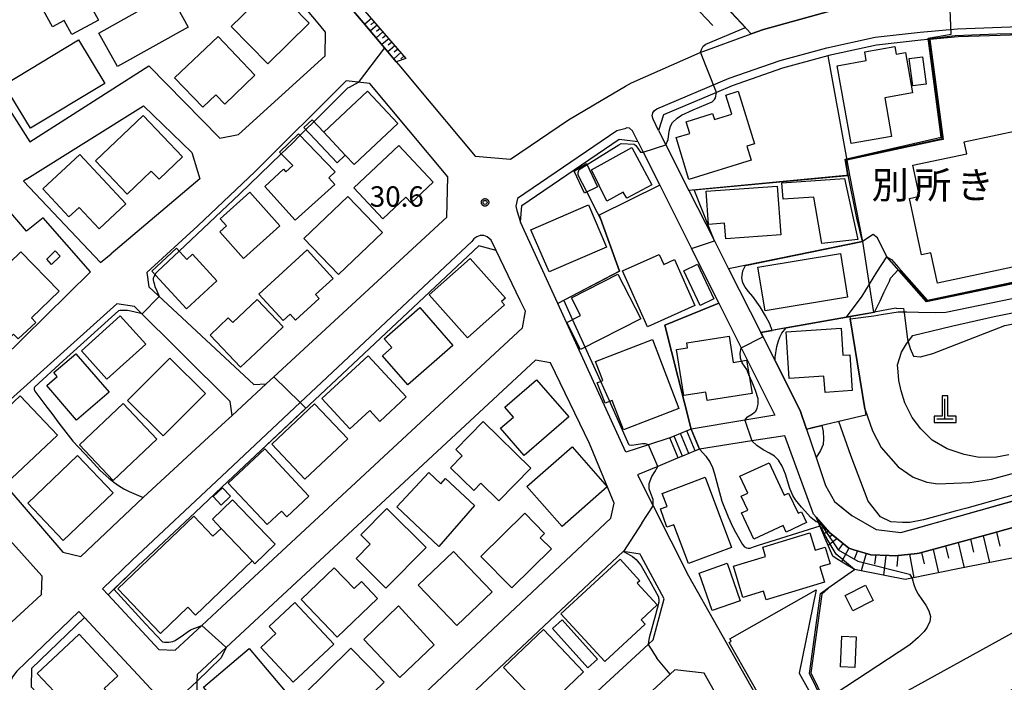
# Model space of a CAD drawing. Extents: x -24000 to -22000, y 93000 to 94500.
# Drawn here: x -22758 to -22577, y 94084 to 94205 of the extents above; entities that cross this region are included whole.
import ezdxf
from ezdxf.enums import TextEntityAlignment as Align

# ---------------------------------------------------------------- set-up
doc = ezdxf.new("R2010")
doc.units = 0
for name, color, linetype in [('2101000', 7, 'Continuous'), ('2101001', 7, 'Continuous'), ('2213000', 7, 'Continuous'), ('2214000', 7, 'Continuous'), ('2214111', 7, 'Continuous'), ('2214121', 7, 'Continuous'), ('2214990', 7, 'Continuous'), ('3001000', 7, 'Continuous'), ('3002000', 7, 'Continuous'), ('3003000', 7, 'Continuous'), ('4201000', 7, 'Continuous'), ('6101110', 7, 'Continuous'), ('6101120', 7, 'Continuous'), ('6101990', 7, 'Continuous'), ('6110000', 7, 'Continuous'), ('6130000', 7, 'Continuous'), ('6301000', 7, 'Continuous'), ('7101000', 7, 'Continuous'), ('7101001', 7, 'Continuous'), ('7102000', 7, 'Continuous'), ('7102001', 7, 'Continuous'), ('7312000', 7, 'Continuous'), ('8131000', 7, 'Continuous'), ('CLIP_BOX', 7, 'Continuous')]:
    doc.layers.add(name, color=color, linetype=linetype)
doc.styles.add('PlotAnnotation', font='txt')
doc.styles.add('ROMANS', font='romans')

# ---------------------------------------------------------------- blocks, each defined once
blk = doc.blocks.new('420100')
at = {"layer": '4201000'}
for points in [[(0, 0), (0, 1.5)], [(0.6, 0), (-0.6, 0)]]:
    blk.add_lwpolyline(points, dxfattribs=at)
at = {"layer": 'CLIP_BOX'}
blk.add_lwpolyline([(-0.784, -0.224), (0.823, -0.227), (0.823, 0.233), (0.219, 0.233), (0.219, 1.731), (-0.218, 1.731), (-0.218, 0.233), (-0.785, 0.233)], close=True, dxfattribs=at)
blk = doc.blocks.new('731200')
at = {"layer": '7312000'}
blk.add_circle((0, 0), 0.15, dxfattribs=at)
at = {"layer": 'CLIP_BOX'}
blk.add_lwpolyline([(-0.209, -0.178), (-0.219, -0.166), (-0.237, -0.14), (-0.251, -0.113), (-0.258, -0.094), (-0.265, -0.075), (-0.269, -0.057), (-0.273, -0.031), (-0.275, -0.008), (-0.274, 0.024), (-0.27, 0.054), (-0.266, 0.071), (-0.261, 0.088), (-0.255, 0.104), (-0.246, 0.124), (-0.239, 0.136), (-0.228, 0.154), (-0.219, 0.166), (-0.202, 0.187), (-0.189, 0.199), (-0.169, 0.217), (-0.151, 0.23), (-0.135, 0.239), (-0.113, 0.251), (-0.101, 0.256), (-0.082, 0.262), (-0.056, 0.269), (-0.04, 0.272), (-0.016, 0.275), (0.004, 0.275), (0.022, 0.274), (0.042, 0.272), (0.065, 0.267), (0.079, 0.264), (0.108, 0.253), (0.121, 0.247), (0.143, 0.235), (0.16, 0.224), (0.18, 0.208), (0.194, 0.194), (0.206, 0.182), (0.222, 0.162), (0.233, 0.146), (0.249, 0.116), (0.257, 0.097), (0.264, 0.075), (0.269, 0.057), (0.273, 0.032), (0.275, 0.014), (0.275, -0.008), (0.274, -0.023), (0.271, -0.048), (0.267, -0.067), (0.261, -0.088), (0.249, -0.117), (0.23, -0.151), (0.219, -0.166), (0.204, -0.184), (0.189, -0.199), (0.172, -0.215), (0.154, -0.228), (0.136, -0.239), (0.124, -0.246), (0.107, -0.253), (0.09, -0.26), (0.071, -0.266), (0.044, -0.271), (0.028, -0.274), (0.009, -0.275), (-0.009, -0.275), (-0.024, -0.274), (-0.041, -0.272), (-0.063, -0.268), (-0.086, -0.261), (-0.101, -0.256), (-0.115, -0.25), (-0.133, -0.241), (-0.148, -0.231), (-0.17, -0.216), (-0.182, -0.206), (-0.197, -0.192)], close=True, dxfattribs=at)

msp = doc.modelspace()

# ---------------------------------------------------------------- linework, layer by layer
at = {"layer": '2101000', "flags": 128}
for points in [[(-22623.34, 94202.84), (-22621.11, 94203.65), (-22607.38, 94207.47), (-22597.81, 94209.27), (-22596.89, 94212.45), (-22602.27, 94218.39), (-22625.12, 94243.64), (-22627.86, 94246.67), (-22639.6, 94259.64), (-22657.85, 94279.81), (-22661.69, 94284.05)], [(-22719.2, 94234.26), (-22719.18, 94234.24), (-22715.67, 94230.05), (-22712.17, 94225.87), (-22708.64, 94221.66), (-22705.16, 94217.5), (-22701.66, 94213.32), (-22698.15, 94209.14), (-22694.65, 94204.96), (-22690.76, 94200.31), (-22688.59, 94197.73), (-22687.77, 94196.75), (-22685.06, 94193.51)], [(-22701.62, 94203.17), (-22702.64, 94204.43), (-22720.63, 94225.95), (-22725.34, 94231.59), (-22729.75, 94232.06)], [(-22770.84, 94206.36), (-22755.96, 94183.02)], [(-22734.07, 94196.97), (-22721.04, 94183.66), (-22717.61, 94184.38), (-22701.63, 94198.81), (-22701.62, 94203.17)], [(-22575.7, 94202.63), (-22585.31, 94202.28), (-22590.52, 94201.84), (-22590.9, 94201.81), (-22592.16, 94201.7), (-22600.3, 94200.79), (-22609.06, 94198.85), (-22609.27, 94198.8), (-22617.57, 94196.53), (-22626.85, 94193.28), (-22629.73, 94192.06), (-22639.49, 94187.94), (-22640.37, 94185.11), (-22639.02, 94182.44), (-22634.79, 94174.08), (-22630.12, 94164.83), (-22627.51, 94159.67), (-22621.58, 94147.95), (-22618.95, 94142.76), (-22614.32, 94133.6), (-22613.16, 94130.17), (-22611.39, 94124.95)], [(-22755.96, 94183.02), (-22734.07, 94196.97)], [(-22693.42, 94193.7), (-22697.79, 94194.19), (-22714.54, 94177.57), (-22725.08, 94167.58), (-22734.42, 94158.99), (-22734.06, 94156.37), (-22714.74, 94138.37), (-22712.5, 94138.49), (-22711.11, 94139.78), (-22679.32, 94169.17)], [(-22679.32, 94169.17), (-22679.12, 94176.59), (-22693.42, 94193.7)], [(-22650.92, 94190.6), (-22646.42, 94193.22)], [(-22756.46, 94176.23), (-22735.03, 94189.61)], [(-22735.03, 94189.61), (-22726.18, 94181.03)], [(-22638.3, 94128.58), (-22642.23, 94127.31), (-22646.39, 94125.95), (-22658.9, 94153.31), (-22665.72, 94168.22), (-22665.5, 94171.33), (-22647.64, 94183.47), (-22644.17, 94183.06), (-22643.19, 94181.1), (-22640.15, 94175.01), (-22629.32, 94153.35), (-22625.21, 94145.13), (-22619.01, 94132.73), (-22624.52, 94131.82), (-22634.41, 94130.2), (-22635.2, 94129.87), (-22636.36, 94129.39), (-22637.51, 94128.91), (-22638.3, 94128.58)], [(-22726.18, 94181.03), (-22724.66, 94176.18), (-22741.01, 94162.42)], [(-22756.46, 94176.23), (-22757.08, 94175.78), (-22742.92, 94160.82), (-22741.01, 94162.42)], [(-22816.02, 94176.08), (-22811.64, 94169.37), (-22806.84, 94162.57), (-22801.44, 94154.92), (-22796.27, 94148.72), (-22790.4, 94142.99), (-22778.63, 94130.34), (-22772.98, 94124.63), (-22753.75, 94103.24), (-22753.87, 94099.73), (-22761.63, 94092.59), (-22764.99, 94092.7), (-22800.14, 94130.09), (-22811.86, 94143.76), (-22821.89, 94157.33), (-22830.12, 94169.16)], [(-22744.76, 94159.09), (-22753.46, 94169.02), (-22756.52, 94166.61), (-22761.97, 94172.81)], [(-22670.25, 94163.04), (-22673.42, 94163.86), (-22720.63, 94119.51), (-22725.57, 94114.87), (-22736.08, 94105), (-22740.47, 94100.78), (-22741.55, 94099.74), (-22732.2, 94089.65), (-22729.2, 94089.54), (-22724.32, 94094.08), (-22720.63, 94097.51), (-22665.4, 94148.82), (-22664.83, 94151.86), (-22665.8, 94153.86)], [(-22744.76, 94159.09), (-22769.46, 94134.85), (-22773.99, 94134.9)], [(-22718.76, 94132.71), (-22719.1, 94135.24), (-22736.68, 94152.76), (-22739.93, 94153.21), (-22766.22, 94129.61), (-22766.4, 94126.72), (-22749.89, 94107.57), (-22746.56, 94106.77), (-22735.09, 94117.61), (-22720.63, 94130.98), (-22718.76, 94132.71)], [(-22649.13, 94113.79), (-22648.52, 94116.57), (-22653.04, 94127.53), (-22660.22, 94142.35), (-22663.01, 94142.86), (-22719.84, 94090.05), (-22720.63, 94089.32), (-22725.17, 94085.1), (-22725.22, 94083.79), (-22725.27, 94082.21), (-22720.63, 94077.21), (-22706.84, 94062.39), (-22703.9, 94062.29), (-22649.13, 94113.79)], [(-22571.71, 94113.07), (-22579.19, 94111.02), (-22581.88, 94110.28), (-22592.5, 94107.37), (-22592.86, 94107.33), (-22596.89, 94106.91), (-22598.01, 94106.95), (-22601.36, 94107.09), (-22604.5, 94108.02), (-22605.4, 94108.29), (-22608.93, 94111.2), (-22611.39, 94114.02), (-22611.87, 94114.58), (-22617.16, 94128.97), (-22623.26, 94128.01), (-22632.87, 94126.51), (-22633.67, 94126.18), (-22634.82, 94125.7), (-22635.98, 94125.22), (-22636.77, 94124.89), (-22640.53, 94123.33), (-22644.22, 94121.8), (-22641.36, 94116.11), (-22634.87, 94103.21), (-22618.91, 94074.91)], [(-22611.39, 94124.95), (-22609.66, 94119.85), (-22608.03, 94116.89), (-22606, 94115.24), (-22604.85, 94114.31), (-22600.38, 94111.73), (-22595.85, 94111.19), (-22592.98, 94112), (-22565.93, 94119.61), (-22564.43, 94120.03)], [(-22692.59, 94047.07), (-22689.64, 94046.95), (-22642.28, 94090.58), (-22641.38, 94091.42), (-22639.32, 94098.99), (-22643.57, 94106.81), (-22643.77, 94107.18), (-22646.87, 94107.68), (-22699.83, 94057.88), (-22699.93, 94054.95), (-22692.59, 94047.07)], [(-22697.05, 94043.05), (-22720.63, 94068.4), (-22730.42, 94078.93), (-22745.89, 94095.57), (-22755.66, 94086.18), (-22755.67, 94082.82), (-22749.2, 94075.9), (-22720.63, 94045.34), (-22711.69, 94035.78), (-22706.71, 94030.45), (-22702.18, 94035.28)], [(-22620.73, 94065.27), (-22632, 94085.35), (-22637.38, 94085.96), (-22676.49, 94049.71)]]:
    msp.add_lwpolyline(points, dxfattribs=at)
at = {"layer": '2101001', "flags": 128}
for points in [[(-22646.42, 94193.22), (-22645.35, 94193.85), (-22632.72, 94199.44), (-22623.34, 94202.84)], [(-22685.06, 94193.51), (-22674.06, 94180.38), (-22667.58, 94179.79), (-22656.95, 94187.08), (-22650.92, 94190.6)], [(-22665.8, 94153.86), (-22670.25, 94163.04)]]:
    msp.add_lwpolyline(points, dxfattribs=at)
at = {"layer": '2213000', "flags": 128}
for points in [[(-22640.37, 94185.11), (-22641.37, 94187.19), (-22641.52, 94187.81), (-22641.42, 94188.32), (-22641.14, 94188.75), (-22640.71, 94189.05), (-22627.39, 94194.68), (-22618.02, 94197.96), (-22609.42, 94200.31), (-22600.54, 94202.27), (-22592.3, 94203.19), (-22585.4, 94203.78), (-22575.73, 94204.13), (-22561.27, 94204.21), (-22525.44, 94204.04), (-22524.56, 94204.11), (-22524.01, 94203.9), (-22523.56, 94203.53), (-22523.26, 94203.03), (-22523.15, 94202.45), (-22523.09, 94200.35)], [(-22644.17, 94183.06), (-22645.17, 94185.04), (-22645.74, 94185.52), (-22646.18, 94185.56), (-22646.59, 94185.4), (-22648.02, 94185.02), (-22666.3, 94172.6), (-22666.58, 94171.15), (-22666.43, 94170.4), (-22665.72, 94168.22)], [(-22670.25, 94163.04), (-22671.15, 94164.92), (-22671.9, 94165.56), (-22672.51, 94165.76), (-22673.16, 94165.76), (-22673.78, 94165.57), (-22674.31, 94165.19), (-22674.7, 94164.68), (-22706.24, 94135.06), (-22720.63, 94121.55), (-22737.12, 94106.09), (-22742.59, 94100.82), (-22741.55, 94099.74)], [(-22745.89, 94095.57), (-22746.91, 94096.66), (-22756.7, 94087.26), (-22758.3, 94085.71), (-22759.11, 94084.63), (-22759.48, 94083.74), (-22759.67, 94082.79), (-22759.65, 94081.82), (-22759.44, 94080.88), (-22759.03, 94080), (-22758.46, 94079.22), (-22720.63, 94038.75), (-22714.89, 94032.61), (-22711.89, 94029.4), (-22710.36, 94029.09), (-22709.36, 94029.15), (-22708.4, 94029.4), (-22707.5, 94029.84), (-22706.71, 94030.45)]]:
    msp.add_lwpolyline(points, dxfattribs=at)
at = {"layer": '2214000', "flags": 128}
for points in [[(-22634.41, 94130.2), (-22635.2, 94129.87), (-22636.36, 94129.39), (-22637.51, 94128.91), (-22638.3, 94128.58)], [(-22632.87, 94126.51), (-22633.67, 94126.18), (-22634.82, 94125.7), (-22635.98, 94125.22), (-22636.77, 94124.89)]]:
    msp.add_lwpolyline(points, dxfattribs=at)
at = {"layer": '2214111', "flags": 128}
msp.add_lwpolyline([(-22634.41, 94130.2), (-22632.87, 94126.51)], dxfattribs=at)
at = {"layer": '2214121', "flags": 128}
msp.add_lwpolyline([(-22636.77, 94124.89), (-22638.3, 94128.58)], dxfattribs=at)
at = {"layer": '2214990', "flags": 128}
for points in [[(-22634.82, 94125.7), (-22636.36, 94129.39)], [(-22633.67, 94126.18), (-22635.2, 94129.87)], [(-22635.98, 94125.22), (-22637.51, 94128.91)]]:
    msp.add_lwpolyline(points, dxfattribs=at)
at = {"layer": '3001000', "flags": 128}
for points in [[(-22751.66, 94214.6), (-22750.28, 94212.07), (-22747.72, 94213.46), (-22743.32, 94205.4), (-22748.2, 94202.74), (-22749.62, 94205.33), (-22751.79, 94204.15), (-22756.15, 94212.14), (-22751.66, 94214.6)], [(-22726.81, 94204.09), (-22739.84, 94196.86), (-22743.26, 94203.01), (-22734.64, 94207.8), (-22735.5, 94209.35), (-22731.09, 94211.8), (-22726.81, 94204.09)], [(-22704.59, 94204.8), (-22712.2, 94197.34), (-22718.92, 94204.2), (-22711.3, 94211.66), (-22704.59, 94204.8)], [(-22742.17, 94193.75), (-22755.82, 94185.53), (-22760.63, 94193.5), (-22746.97, 94201.73), (-22742.17, 94193.75)], [(-22714.55, 94195.27), (-22720.12, 94189.92), (-22721.77, 94191.64), (-22724.16, 94189.36), (-22729.32, 94194.75), (-22721.35, 94202.38), (-22714.55, 94195.27)], [(-22596.96, 94200.52), (-22596.71, 94199.12), (-22594.99, 94199.42), (-22593.67, 94191.99), (-22598.79, 94191.08), (-22597.53, 94184), (-22604.99, 94182.68), (-22607.54, 94196.99), (-22602.2, 94197.93), (-22602.49, 94199.54), (-22596.96, 94200.52)], [(-22591.2, 94193.63), (-22593.66, 94193.3), (-22594.33, 94198.3), (-22591.87, 94198.63), (-22591.2, 94193.63)], [(-22701.92, 94184.79), (-22693.88, 94192.34), (-22688.27, 94186.38), (-22696.31, 94178.83), (-22697.95, 94180.58), (-22701.92, 94184.79)], [(-22625.72, 94192.3), (-22622.75, 94182.65), (-22624.15, 94182.21), (-22623.35, 94179.62), (-22634.78, 94176.1), (-22637.15, 94183.78), (-22634.62, 94184.56), (-22635.27, 94186.7), (-22630.44, 94188.19), (-22630.1, 94187.1), (-22626.91, 94188.08), (-22627.99, 94191.6), (-22625.72, 94192.3)], [(-22727.85, 94180.23), (-22732.17, 94176.12), (-22733.61, 94177.62), (-22738.06, 94173.39), (-22743.88, 94179.5), (-22735.11, 94187.85), (-22727.85, 94180.23)], [(-22699.84, 94177.5), (-22700.99, 94176.39), (-22699.88, 94175.15), (-22707.14, 94168.59), (-22712.76, 94174.82), (-22709.29, 94177.95), (-22708.88, 94177.5), (-22707.61, 94178.64), (-22710.03, 94181.13), (-22706.58, 94184.47), (-22699.84, 94177.5)], [(-22681.8, 94175.59), (-22685.85, 94171.79), (-22686.84, 94172.84), (-22691.07, 94168.87), (-22696.4, 94174.56), (-22688.12, 94182.33), (-22681.8, 94175.59)], [(-22641.6, 94175.12), (-22646.21, 94172.62), (-22646.85, 94173.78), (-22649.91, 94172.12), (-22652.73, 94177.85), (-22645.3, 94181.94), (-22641.6, 94175.12)], [(-22738.3, 94171.62), (-22743.22, 94167.03), (-22746.88, 94170.96), (-22748.76, 94169.21), (-22753.55, 94174.35), (-22746.75, 94180.7), (-22738.3, 94171.62)], [(-22653.6, 94179.02), (-22651.59, 94174.73), (-22653.99, 94173.59), (-22655.86, 94177.6), (-22653.6, 94179.02)], [(-22606.18, 94176.28), (-22603.73, 94165.05), (-22610.37, 94164.33), (-22611.84, 94172.83), (-22617.47, 94172.46), (-22617.69, 94175.44), (-22606.18, 94176.28)], [(-22618.6, 94174.88), (-22617.93, 94165.91), (-22628.03, 94165.16), (-22628.24, 94168.03), (-22631.17, 94167.81), (-22631.63, 94173.92), (-22618.6, 94174.88)], [(-22709.97, 94167.59), (-22716.65, 94161.57), (-22721.04, 94166.45), (-22719.78, 94167.58), (-22720.94, 94168.87), (-22715.52, 94173.76), (-22709.97, 94167.59)], [(-22691.14, 94166.34), (-22699.23, 94158.6), (-22705.57, 94165.22), (-22697.48, 94172.97), (-22691.14, 94166.34)], [(-22649.92, 94163.67), (-22660.49, 94159.08), (-22663.85, 94166.81), (-22653.28, 94171.41), (-22649.92, 94163.67)], [(-22754.86, 94149.82), (-22758.05, 94146.76), (-22758.91, 94147.65), (-22761.19, 94145.44), (-22768.12, 94152.64), (-22757.56, 94162.81), (-22750.55, 94155.53), (-22755.65, 94150.63), (-22754.86, 94149.82)], [(-22751.25, 94162.95), (-22750.34, 94162.01), (-22751.93, 94160.47), (-22752.84, 94161.41), (-22751.25, 94162.95)], [(-22728.95, 94163.44), (-22727.07, 94161.4), (-22726.06, 94162.33), (-22721.56, 94157.44), (-22727.12, 94152.31), (-22733.5, 94159.24), (-22728.95, 94163.44)], [(-22702.75, 94154.2), (-22707.09, 94150.23), (-22708.1, 94151.33), (-22709.4, 94150.15), (-22713.86, 94155.02), (-22704.97, 94163.15), (-22700.17, 94157.9), (-22703.42, 94154.93), (-22702.75, 94154.2)], [(-22640.25, 94162.31), (-22639.43, 94160.47), (-22637.47, 94161.35), (-22633.69, 94152.93), (-22642.39, 94149.02), (-22647, 94159.28), (-22640.25, 94162.31)], [(-22605.64, 94154.43), (-22620.8, 94151.93), (-22622.12, 94159.95), (-22606.96, 94162.45), (-22605.64, 94154.43)], [(-22668.7, 94153.01), (-22675.48, 94146.96), (-22682.52, 94154.85), (-22675.01, 94161.56), (-22668.51, 94154.28), (-22669.25, 94153.63), (-22668.7, 94153.01)], [(-22630.23, 94154.12), (-22632.75, 94152.94), (-22635.74, 94159.31), (-22633.23, 94160.5), (-22630.23, 94154.12)], [(-22643.66, 94150.47), (-22654.7, 94144.84), (-22657.23, 94149.79), (-22654.7, 94151.08), (-22656.36, 94154.35), (-22647.85, 94158.69), (-22643.66, 94150.47)], [(-22714.15, 94154.02), (-22709.38, 94148.99), (-22710.66, 94147.77), (-22714.48, 94144.15), (-22717.21, 94141.56), (-22722.82, 94147.47), (-22719.46, 94150.66), (-22718.62, 94149.78), (-22714.15, 94154.02)], [(-22734.64, 94145.81), (-22741.78, 94139.39), (-22746.47, 94144.61), (-22739.33, 94151.03), (-22734.64, 94145.81)], [(-22678.16, 94145.59), (-22686.44, 94138.33), (-22691.11, 94143.65), (-22689.37, 94145.18), (-22690.78, 94146.78), (-22684.23, 94152.52), (-22678.16, 94145.59)], [(-22627.41, 94147.28), (-22626.64, 94142.46), (-22624.22, 94142.84), (-22623.19, 94136.74), (-22631.43, 94135.45), (-22631.67, 94137), (-22635.72, 94136.36), (-22637.06, 94144.85), (-22635.06, 94145.16), (-22635.2, 94146.05), (-22627.41, 94147.28)], [(-22606.83, 94148.74), (-22606.51, 94143.78), (-22605.23, 94143.87), (-22604.8, 94137.27), (-22609.78, 94136.95), (-22609.98, 94139.9), (-22616.35, 94139.49), (-22616.91, 94148.09), (-22606.83, 94148.74)], [(-22641.5, 94146.64), (-22636.62, 94134), (-22646.84, 94130.05), (-22648.92, 94135.43), (-22650.21, 94134.93), (-22651.66, 94138.7), (-22650.59, 94139.12), (-22651.94, 94142.6), (-22641.5, 94146.64)], [(-22741.38, 94136.97), (-22747.34, 94131.82), (-22752.84, 94138.2), (-22750.92, 94139.86), (-22751.53, 94140.57), (-22747.5, 94144.06), (-22741.38, 94136.97)], [(-22686.75, 94136.11), (-22691.61, 94131.62), (-22693.47, 94133.63), (-22697.11, 94130.26), (-22702.24, 94135.8), (-22693.75, 94143.67), (-22686.75, 94136.11)], [(-22723.67, 94136.73), (-22731.4, 94128.93), (-22737.96, 94135.43), (-22730.23, 94143.23), (-22723.67, 94136.73)], [(-22656.88, 94132.46), (-22665.07, 94125.35), (-22669.4, 94130.34), (-22667.03, 94132.39), (-22668.62, 94134.22), (-22662.8, 94139.28), (-22656.88, 94132.46)], [(-22750.87, 94129.05), (-22759.29, 94121.1), (-22764.7, 94126.84), (-22762.13, 94129.26), (-22763.58, 94130.79), (-22757.73, 94136.31), (-22750.87, 94129.05)], [(-22732.61, 94128.33), (-22740.64, 94120.76), (-22746.82, 94127.31), (-22738.79, 94134.88), (-22732.61, 94128.33)], [(-22697.5, 94128.42), (-22705.37, 94120.98), (-22711.46, 94127.42), (-22703.59, 94134.86), (-22697.5, 94128.42)], [(-22663.84, 94123), (-22669.72, 94117.01), (-22673.03, 94120.26), (-22674.34, 94118.92), (-22678.6, 94123.09), (-22676.45, 94125.28), (-22677.66, 94126.46), (-22672.62, 94131.61), (-22663.84, 94123)], [(-22704.63, 94117.89), (-22708.72, 94114.06), (-22709.7, 94115.1), (-22712.33, 94112.64), (-22719.48, 94120.26), (-22712.75, 94126.56), (-22704.63, 94117.89)], [(-22649.79, 94119.59), (-22658.1, 94112.27), (-22664.59, 94119.63), (-22656.27, 94126.95), (-22649.79, 94119.59)], [(-22740.63, 94118.48), (-22749.8, 94109.74), (-22756.31, 94116.58), (-22747.15, 94125.31), (-22740.63, 94118.48)], [(-22620.06, 94124.02), (-22617.26, 94118.02), (-22616.46, 94118.39), (-22614.74, 94114.71), (-22614.11, 94115), (-22613.17, 94113), (-22616.91, 94111.26), (-22617.48, 94112.49), (-22622.86, 94109.97), (-22625.1, 94114.77), (-22623.99, 94115.29), (-22625.19, 94117.85), (-22623.97, 94118.42), (-22625.42, 94121.52), (-22620.06, 94124.02)], [(-22682.6, 94122.2), (-22680.42, 94120.15), (-22679.51, 94121.12), (-22674.18, 94116.12), (-22680.76, 94108.63), (-22688.51, 94115.9), (-22682.6, 94122.2)], [(-22631.78, 94121.33), (-22626.97, 94108.42), (-22634.89, 94105.46), (-22637.55, 94112.58), (-22638.87, 94112.14), (-22640.02, 94115.55), (-22638.81, 94115.96), (-22639.71, 94118.37), (-22631.78, 94121.33)], [(-22720.54, 94119.42), (-22719.05, 94117.85), (-22720.78, 94116.23), (-22722.26, 94117.8), (-22720.54, 94119.42)], [(-22683.08, 94108.44), (-22690.5, 94100.97), (-22695.98, 94106.42), (-22693.37, 94109.04), (-22695.1, 94110.75), (-22690.29, 94115.6), (-22683.08, 94108.44)], [(-22660.08, 94108.16), (-22667.33, 94101), (-22673.03, 94106.78), (-22664.98, 94114.72), (-22661.32, 94111.02), (-22662.12, 94110.23), (-22660.08, 94108.16)], [(-22725.81, 94114.16), (-22722.3, 94110.49), (-22720.78, 94111.94), (-22715.06, 94105.97), (-22725.48, 94095.99), (-22726.87, 94097.45), (-22731.89, 94092.64), (-22739.74, 94100.84), (-22725.81, 94114.16)], [(-22612.54, 94111.11), (-22611.59, 94107.93), (-22609.78, 94108.47), (-22608.86, 94105.42), (-22610.74, 94104.85), (-22609.9, 94102.04), (-22620.59, 94098.83), (-22621.06, 94100.39), (-22624.87, 94099.24), (-22626.6, 94104.98), (-22620.7, 94106.76), (-22621.22, 94108.5), (-22612.54, 94111.11)], [(-22670.98, 94100.29), (-22677.46, 94094.1), (-22684.54, 94101.51), (-22678.06, 94107.7), (-22670.98, 94100.29)], [(-22642.83, 94094.32), (-22650.26, 94087.47), (-22658.34, 94096.24), (-22647.45, 94106.28), (-22643.79, 94102.3), (-22644.28, 94101.85), (-22640.63, 94097.89), (-22643.6, 94095.15), (-22642.83, 94094.32)], [(-22700, 94104.71), (-22696.33, 94100.88), (-22695, 94102.15), (-22692.01, 94099.02), (-22699.43, 94091.92), (-22706.08, 94098.89), (-22700, 94104.71)], [(-22627.78, 94105.53), (-22625.37, 94098.64), (-22630.53, 94096.83), (-22632.94, 94103.72), (-22627.78, 94105.53)], [(-22627.41, 94090.98), (-22627.03, 94091.19), (-22627.29, 94091.64), (-22611.41, 94100.62), (-22614.53, 94085.3), (-22611.89, 94080.63), (-22619.21, 94076.49), (-22627.41, 94090.98)], [(-22600.92, 94098.7), (-22604.66, 94096.8), (-22606.1, 94099.63), (-22602.36, 94101.53), (-22600.92, 94098.7)], [(-22700.06, 94090.64), (-22707.54, 94083.69), (-22713.45, 94090.05), (-22710.71, 94092.61), (-22711.94, 94093.93), (-22707.21, 94098.33), (-22700.06, 94090.64)], [(-22681.64, 94090.56), (-22687.95, 94084.55), (-22694.57, 94091.5), (-22688.16, 94097.72), (-22681.64, 94090.56)], [(-22654.17, 94085.59), (-22661.49, 94078.61), (-22668.85, 94086.34), (-22661.53, 94093.32), (-22654.17, 94085.59)], [(-22739.05, 94079.03), (-22744.2, 94074.21), (-22754.56, 94085.27), (-22746.88, 94092.47), (-22739.75, 94084.85), (-22742.28, 94082.48), (-22739.05, 94079.03)], [(-22606.68, 94092.13), (-22604.08, 94092.02), (-22604.32, 94086.38), (-22606.92, 94086.49), (-22606.68, 94092.13)], [(-22709, 94082.01), (-22717.4, 94074.91), (-22724.04, 94082.77), (-22715.64, 94089.86), (-22709, 94082.01)], [(-22691.57, 94080.52), (-22698.38, 94073.78), (-22705.73, 94081.21), (-22696.94, 94089.9), (-22690.8, 94083.69), (-22692.78, 94081.74), (-22691.57, 94080.52)]]:
    msp.add_lwpolyline(points, close=True, dxfattribs=at)
at = {"layer": '3002000', "flags": 128}
for points in [[(-22568.55, 94186.34), (-22566.88, 94178.54), (-22563.03, 94179.36), (-22560.83, 94169.02), (-22561.57, 94168.86), (-22560.35, 94163.14), (-22589.13, 94157), (-22590.32, 94162.6), (-22592.05, 94162.23), (-22594.27, 94172.61), (-22592.39, 94173.01), (-22593.61, 94178.7), (-22583.71, 94180.81), (-22584.18, 94183), (-22568.55, 94186.34)], [(-22562.69, 94089.28), (-22607.76, 94064.36), (-22612.2, 94072.38), (-22567.13, 94097.3), (-22562.69, 94089.28)]]:
    msp.add_lwpolyline(points, close=True, dxfattribs=at)
at = {"layer": '3003000', "flags": 128}
for points in [[(-22697.95, 94180.58), (-22699.46, 94179.17), (-22705.57, 94185.67), (-22704.07, 94187.08), (-22701.92, 94184.79), (-22697.95, 94180.58)], [(-22722.39, 94113.62), (-22718.66, 94117.2), (-22710.83, 94109.03), (-22714.56, 94105.45), (-22715.06, 94105.97), (-22720.78, 94111.94), (-22722.39, 94113.62)], [(-22658.09, 94095.13), (-22651.6, 94087.91), (-22653.35, 94086.33), (-22659.84, 94093.55), (-22658.09, 94095.13)]]:
    msp.add_lwpolyline(points, close=True, dxfattribs=at)
at = {"layer": '6101110', "flags": 128}
for points in [[(-22707.49, 94222.64), (-22696.74, 94209.86), (-22686.82, 94198.3)], [(-22611.39, 94114.02), (-22608.93, 94111.2), (-22605.4, 94108.29), (-22604.5, 94108.02), (-22601.36, 94107.09), (-22598.01, 94106.95), (-22596.89, 94106.91), (-22592.86, 94107.33), (-22592.5, 94107.37), (-22581.88, 94110.28), (-22579.19, 94111.02), (-22571.71, 94113.07), (-22568.74, 94112.04), (-22566.89, 94108.71), (-22564.81, 94104.98), (-22563.12, 94101.94)]]:
    msp.add_lwpolyline(points, dxfattribs=at)
at = {"layer": '6101120', "flags": 128}
for points in [[(-22686.82, 94198.3), (-22688.59, 94197.73), (-22690.76, 94200.31), (-22694.65, 94204.96), (-22698.15, 94209.14), (-22701.66, 94213.32), (-22705.16, 94217.5), (-22708.64, 94221.66), (-22707.49, 94222.64)], [(-22563.12, 94101.94), (-22564.91, 94103.1), (-22571.36, 94107.27), (-22584.15, 94104.72), (-22595.03, 94102.55), (-22598.49, 94103.23), (-22604.39, 94104.41), (-22606.31, 94105.57), (-22607.71, 94106.41), (-22608.36, 94106.81), (-22609.75, 94110.11), (-22610, 94110.72), (-22611.39, 94114.02)]]:
    msp.add_lwpolyline(points, dxfattribs=at)
at = {"layer": '6101990', "flags": 128}
for points in [[(-22693.14, 94205.67), (-22694.37, 94204.63)], [(-22692.09, 94204.45), (-22693.34, 94203.39)], [(-22692.62, 94205.06), (-22693.24, 94204.53)], [(-22691.56, 94203.83), (-22692.19, 94203.3)], [(-22691.03, 94203.21), (-22692.29, 94202.14)], [(-22689.95, 94201.95), (-22691.23, 94200.87)], [(-22690.49, 94202.58), (-22691.13, 94202.04)], [(-22688.86, 94200.68), (-22690.15, 94199.58)], [(-22689.41, 94201.32), (-22690.05, 94200.77)], [(-22688.31, 94200.04), (-22688.96, 94199.49)], [(-22687.76, 94199.4), (-22689.06, 94198.29)], [(-22687.2, 94198.75), (-22687.74, 94198.29)], [(-22610.67, 94113.2), (-22610.97, 94113.01)], [(-22610.79, 94113.33), (-22610.91, 94113.25)], [(-22610.34, 94112.81), (-22610.77, 94112.55)], [(-22610.51, 94113.01), (-22610.69, 94112.89)], [(-22609.85, 94112.25), (-22610.48, 94111.86)], [(-22610.09, 94112.53), (-22610.36, 94112.37)], [(-22609.13, 94111.43), (-22610.05, 94110.85)], [(-22609.49, 94111.84), (-22609.88, 94111.6)], [(-22578.27, 94111.27), (-22577.66, 94108.7)], [(-22607.57, 94110.08), (-22609.2, 94108.79)], [(-22608.37, 94110.74), (-22609.02, 94110.32)], [(-22606.49, 94109.19), (-22607.36, 94107.96)], [(-22585.32, 94109.34), (-22584.23, 94104.7)], [(-22583.03, 94109.97), (-22582.46, 94107.57)], [(-22580.73, 94110.6), (-22579.56, 94105.64)], [(-22605.4, 94108.29), (-22606.73, 94105.82)], [(-22603.82, 94107.82), (-22604.43, 94106.31)], [(-22592.04, 94107.49), (-22591.55, 94105.42)], [(-22589.91, 94108.08), (-22588.89, 94103.77)], [(-22587.62, 94108.71), (-22587.09, 94106.47)], [(-22602.23, 94107.35), (-22603.15, 94104.16)], [(-22600.44, 94107.05), (-22600.69, 94105.39)], [(-22598.61, 94106.97), (-22599.04, 94103.34)], [(-22596.41, 94106.96), (-22596.55, 94104.92)], [(-22594.23, 94107.19), (-22593.47, 94102.86)]]:
    msp.add_lwpolyline(points, dxfattribs=at)
at = {"layer": '6110000', "flags": 128}
for points in [[(-22677.32, 94253.85), (-22630.4, 94204.37)], [(-22719.2, 94234.26), (-22719.18, 94234.24), (-22715.67, 94230.05), (-22712.17, 94225.87), (-22708.64, 94221.66), (-22701.66, 94213.32), (-22698.15, 94209.14), (-22694.65, 94204.96), (-22690.76, 94200.31), (-22688.59, 94197.73), (-22687.77, 94196.75)], [(-22647.25, 94228.56), (-22626.09, 94205.8), (-22623.34, 94202.84)], [(-22560.34, 94202.71), (-22561.27, 94202.71), (-22575.7, 94202.63), (-22585.31, 94202.28), (-22590.52, 94201.84)], [(-22590.52, 94201.84), (-22588.06, 94183.41), (-22589.02, 94183.25)], [(-22609.27, 94198.8), (-22605.79, 94179.63)], [(-22589.02, 94183.25), (-22605.79, 94179.63)], [(-22605.79, 94179.63), (-22605.28, 94176.86), (-22634.79, 94174.08)], [(-22605.28, 94176.86), (-22602.91, 94164.66)], [(-22640.15, 94175.01), (-22651.28, 94169.55), (-22651.05, 94168.92), (-22647.55, 94159.23), (-22658.9, 94153.31)], [(-22830.12, 94169.16), (-22821.89, 94157.33), (-22811.86, 94143.76), (-22800.14, 94130.09), (-22764.99, 94092.7), (-22761.63, 94092.59), (-22753.87, 94099.73)], [(-22670.25, 94163.04), (-22673.42, 94163.86), (-22720.63, 94119.51), (-22725.57, 94114.87), (-22736.08, 94105), (-22741.55, 94099.74)], [(-22602.91, 94164.66), (-22603.22, 94164.6), (-22627.51, 94159.67)], [(-22551.17, 94162.09), (-22551.15, 94161.24), (-22566.68, 94158.66), (-22591.1, 94153.57), (-22598.43, 94161.84)], [(-22629.32, 94153.35), (-22639.23, 94149.33), (-22634.41, 94130.2)], [(-22596.73, 94152.4), (-22598.09, 94152.15), (-22600.71, 94151.69), (-22600.73, 94151.68), (-22600.89, 94151.65), (-22605.21, 94150.88), (-22605.82, 94150.77), (-22616.92, 94148.78), (-22621.58, 94147.95)], [(-22605.21, 94150.88), (-22605.15, 94150.47), (-22602.46, 94133.89), (-22602.28, 94132.77), (-22607.24, 94131.59), (-22612.13, 94130.42), (-22612.81, 94130.26), (-22613.16, 94130.17)], [(-22621.58, 94147.95), (-22618.95, 94142.76), (-22614.32, 94133.6), (-22613.16, 94130.17)], [(-22611.39, 94124.95), (-22609.66, 94119.85), (-22608.03, 94116.89), (-22604.85, 94114.31), (-22600.38, 94111.73), (-22595.85, 94111.19), (-22592.98, 94112), (-22565.93, 94119.61)], [(-22608.62, 94101.39), (-22610.34, 94099.84), (-22612.36, 94085.36), (-22609.87, 94080.22), (-22618.91, 94074.91)], [(-22745.89, 94095.57), (-22755.66, 94086.18), (-22755.67, 94082.82), (-22749.2, 94075.9), (-22720.63, 94045.34), (-22711.69, 94035.78), (-22706.71, 94030.45), (-22702.18, 94035.28)]]:
    msp.add_lwpolyline(points, dxfattribs=at)
at = {"layer": '6130000', "flags": 128}
for points in [[(-22646.42, 94193.22), (-22645.35, 94193.85), (-22632.72, 94199.44), (-22623.34, 94202.84)], [(-22685.06, 94193.51), (-22674.06, 94180.38), (-22667.58, 94179.79), (-22656.95, 94187.08), (-22650.92, 94190.6)], [(-22665.8, 94153.86), (-22670.25, 94163.04)]]:
    msp.add_lwpolyline(points, dxfattribs=at)
at = {"layer": '6301000', "flags": 128}
for points in [[(-22598.43, 94161.84), (-22600.16, 94165.34), (-22600.91, 94165.96), (-22602.91, 94164.66)], [(-22602.91, 94164.66), (-22601.43, 94155.15), (-22600.89, 94151.65)], [(-22596.73, 94152.4), (-22595.34, 94152.36), (-22595.23, 94151.62), (-22594.61, 94146.69), (-22594.13, 94145.02), (-22593.54, 94143.62), (-22592.23, 94143.48), (-22589.94, 94144.07), (-22576.75, 94149.26), (-22566.16, 94151.4), (-22565.33, 94150.35), (-22563.85, 94144.07), (-22563.07, 94142.83), (-22561.66, 94142.15), (-22556.79, 94141.92), (-22537.2, 94146.21), (-22534.62, 94146.76), (-22533.38, 94147.63), (-22532.71, 94149.59), (-22532.67, 94151.99), (-22531.95, 94152.58), (-22529.26, 94153.61), (-22522.87, 94155.03)]]:
    msp.add_lwpolyline(points, dxfattribs=at)
at = {"layer": '7101000', "flags": 128}
for points in [[(-22695.59, 94193.94), (-22697.23, 94193.02), (-22697.52, 94192.85), (-22703.71, 94186.71)], [(-22705.18, 94185.25), (-22706.28, 94184.16)], [(-22709.71, 94180.8), (-22717.38, 94173.36), (-22728.48, 94162.93)], [(-22732.92, 94158.61), (-22733.07, 94158.3), (-22733.24, 94157.93), (-22733.24, 94157.61), (-22733.21, 94157.31), (-22733.1, 94156.96), (-22732.97, 94156.42), (-22732.61, 94155.59), (-22732.14, 94154.58)], [(-22597.72, 94157.93), (-22596.32, 94159.46)], [(-22600.71, 94151.69), (-22599.63, 94153.79), (-22598.88, 94155.44), (-22598.58, 94156.05), (-22598.34, 94156.51), (-22597.95, 94157.42), (-22597.72, 94157.93)], [(-22735.29, 94151.38), (-22736.8, 94151.75), (-22737.99, 94151.99), (-22738.5, 94152.01), (-22738.94, 94152.01), (-22739.41, 94152), (-22739.62, 94151.96), (-22749.79, 94142.77), (-22755.02, 94137.99), (-22755.07, 94137.9), (-22755.12, 94137.77), (-22755.12, 94137.64), (-22755.12, 94137.47), (-22755.1, 94137.37), (-22755.01, 94137.17), (-22753.55, 94135.22), (-22752.8, 94134.22), (-22751.91, 94133.04), (-22750.61, 94131.26), (-22748.02, 94127.99), (-22744.83, 94124.58), (-22742.99, 94122.61), (-22741.4, 94121.17), (-22740.48, 94120.42), (-22739.63, 94119.8), (-22738.65, 94119.23), (-22737.66, 94118.7), (-22735.09, 94117.61)], [(-22618.95, 94142.76), (-22618.94, 94143.43), (-22618.63, 94145.36), (-22618.39, 94146.26), (-22618.08, 94147.09), (-22617.7, 94147.85), (-22616.92, 94148.78)], [(-22564.12, 94120.12), (-22565.51, 94120.64), (-22574.14, 94118.36), (-22583.74, 94115.63), (-22585.83, 94115.12), (-22591.66, 94113.49), (-22594.17, 94113.03), (-22595.56, 94113.03), (-22597.69, 94113.17), (-22599.59, 94114.05), (-22601.87, 94116.92), (-22605.02, 94125.31), (-22607.24, 94131.59)], [(-22740.47, 94100.78), (-22734.68, 94094.42), (-22731.57, 94091.11), (-22731.19, 94091), (-22730.64, 94091), (-22730.36, 94091.03), (-22729.63, 94091.17), (-22729.2, 94091.33), (-22727.72, 94092.36), (-22727.02, 94092.86), (-22726.41, 94093.27), (-22724.32, 94094.08)], [(-22719.87, 94090.02), (-22720.77, 94088.14), (-22722.91, 94086.03), (-22725.22, 94083.79)]]:
    msp.add_lwpolyline(points, dxfattribs=at)
at = {"layer": '7101001', "flags": 128}
for points in [[(-22720.12, 94237.2), (-22718.42, 94234.88), (-22718.68, 94234.58), (-22719.08, 94234.12), (-22712.17, 94225.87), (-22708.64, 94221.66), (-22701.66, 94213.32), (-22698.15, 94209.14), (-22694.65, 94204.96), (-22690.76, 94200.31), (-22695.59, 94193.94)], [(-22703.71, 94186.71), (-22705.18, 94185.25)], [(-22706.28, 94184.16), (-22707.68, 94182.77), (-22709.71, 94180.8)], [(-22728.48, 94162.93), (-22732.5, 94159.16), (-22732.83, 94158.8), (-22732.92, 94158.61)], [(-22596.32, 94159.46), (-22595.86, 94159.18), (-22591.03, 94153.73), (-22566.31, 94158.91), (-22556.65, 94160.4)], [(-22732.14, 94154.58), (-22735.29, 94151.38)], [(-22616.92, 94148.78), (-22605.82, 94150.77), (-22600.71, 94151.69)], [(-22607.24, 94131.59), (-22612.13, 94130.42), (-22612.81, 94130.26), (-22613.16, 94130.17), (-22614.32, 94133.6), (-22618.95, 94142.76)], [(-22735.09, 94117.61), (-22720.63, 94130.98), (-22718.76, 94132.71), (-22712.5, 94138.49), (-22711.11, 94139.78), (-22706.24, 94135.06), (-22705.18, 94134.02), (-22720.63, 94119.51), (-22725.57, 94114.87), (-22736.08, 94105), (-22740.47, 94100.78)], [(-22724.32, 94094.08), (-22720.63, 94090.76), (-22719.87, 94090.02)], [(-22725.22, 94083.79), (-22730.44, 94078.95)]]:
    msp.add_lwpolyline(points, dxfattribs=at)
at = {"layer": '7102000', "flags": 128}
for points in [[(-22632.64, 94199.47), (-22632.49, 94200.01), (-22632.16, 94200.59), (-22631.71, 94200.98), (-22624.42, 94204)], [(-22639.02, 94182.44), (-22638.61, 94183.41), (-22638.4, 94184.94), (-22638.18, 94185.86), (-22637.82, 94186.59), (-22636.95, 94187.35), (-22636.17, 94187.88), (-22634.04, 94188.88), (-22630.55, 94190.34), (-22630.09, 94190.76), (-22629.89, 94191.08), (-22629.73, 94192.06)], [(-22653.51, 94178.82), (-22647.68, 94182.45), (-22647.24, 94182.69), (-22644.86, 94182.55), (-22644.56, 94182.35), (-22643.68, 94181.1), (-22643.19, 94181.1)], [(-22653.34, 94173.38), (-22653.56, 94173.8)], [(-22652.12, 94171), (-22653.34, 94173.38)], [(-22630.12, 94164.83), (-22630.86, 94166.77), (-22633.84, 94174.17)], [(-22651.05, 94168.92), (-22652.12, 94171)], [(-22605.82, 94150.77), (-22602.95, 94154.64), (-22600.25, 94159.04), (-22598.43, 94161.84)], [(-22619.47, 94148.32), (-22619.93, 94149.56), (-22620.69, 94151), (-22621.68, 94152.67), (-22623.06, 94154.54), (-22623.84, 94155.47), (-22624.46, 94156.31), (-22624.91, 94157.07), (-22625.07, 94157.98), (-22624.9, 94159.32), (-22624.42, 94160.3)], [(-22596.33, 94151.76), (-22595.83, 94151.77), (-22594.77, 94151.75), (-22592.57, 94151.67), (-22589.46, 94151.61), (-22587.56, 94151.7), (-22577.44, 94153.76), (-22559.65, 94157.44), (-22555.32, 94158.33), (-22552.4, 94158.97)], [(-22593.62, 94147.4), (-22586.5, 94149.13), (-22578.71, 94150.87), (-22574.12, 94151.8), (-22571, 94152.41), (-22555.96, 94155.69)], [(-22656.18, 94150.33), (-22657.5, 94153.21), (-22657.76, 94153.91)], [(-22605.15, 94150.47), (-22600.81, 94150.99), (-22599.43, 94151.25), (-22596.33, 94151.76)], [(-22596.48, 94141.99), (-22595.74, 94144.32), (-22594.8, 94145.87), (-22593.62, 94147.4)], [(-22651.01, 94138.96), (-22653.87, 94145.27)], [(-22625.11, 94142.7), (-22625.32, 94143.26), (-22625.36, 94144.16), (-22625.21, 94145.13)], [(-22575.99, 94125.48), (-22578.23, 94125.04), (-22581.47, 94124.96), (-22584.22, 94125.52), (-22587.31, 94126.55), (-22590.07, 94128.16), (-22592.18, 94130.24), (-22593.77, 94132.32), (-22595.11, 94135.01), (-22595.81, 94137.23), (-22596.22, 94139.15), (-22596.36, 94140.74), (-22596.48, 94141.99)], [(-22624.52, 94131.82), (-22624, 94132.47), (-22623.11, 94133), (-22622.51, 94133.48), (-22622.25, 94134.07), (-22622.08, 94134.75), (-22622.08, 94135.73), (-22622.55, 94137.3), (-22623.19, 94138.84), (-22623.76, 94140.14)], [(-22602.46, 94133.89), (-22601.04, 94129.9), (-22599.48, 94126.82), (-22596.31, 94123.27), (-22593.6, 94121.37), (-22591.08, 94120.44), (-22589.02, 94120.1), (-22583.14, 94120.38), (-22579.15, 94120.97), (-22574.86, 94122.18), (-22569.17, 94123.81), (-22562.26, 94125.89), (-22557.81, 94127.57), (-22553.84, 94128.6), (-22551.25, 94129.06), (-22546.61, 94129.81), (-22541.91, 94130.96), (-22536.77, 94132.92), (-22533.96, 94134.08), (-22532, 94135.26), (-22529.29, 94137.13), (-22527.02, 94138.81), (-22525.8, 94139.46), (-22525.29, 94139.6)], [(-22642.23, 94127.31), (-22642.79, 94127.5), (-22643.34, 94127.5), (-22645.27, 94127.19), (-22645.79, 94127.24), (-22649.15, 94134.84), (-22649.34, 94135.27)], [(-22610.39, 94130.84), (-22610.14, 94129.74), (-22610.07, 94128.42), (-22610.14, 94127.38), (-22610.58, 94126.23), (-22611.39, 94124.95)], [(-22610.95, 94112.97), (-22611.18, 94113.06), (-22611.43, 94113.15), (-22612.37, 94113.95), (-22614.11, 94115.83), (-22615.21, 94117.19), (-22615.67, 94118.01), (-22616.24, 94119.3), (-22617.03, 94121.93), (-22617.67, 94123.36), (-22618.31, 94124.48), (-22619.09, 94125.2), (-22620.01, 94125.76), (-22621.13, 94126.4), (-22622.3, 94127.19), (-22623.26, 94128.01)], [(-22632.87, 94126.51), (-22631.7, 94125.21), (-22630.91, 94124.08), (-22630.43, 94123.13), (-22630.11, 94121.99), (-22628.74, 94116.96), (-22627.58, 94114.06), (-22626.74, 94112.15), (-22626.21, 94111.24), (-22624.93, 94108.95), (-22624.55, 94108.57), (-22624.23, 94108.39), (-22623.89, 94108.3), (-22623.51, 94108.33), (-22622.94, 94108.55), (-22622.02, 94108.88), (-22610.7, 94112.39)], [(-22641.36, 94116.11), (-22641.39, 94117.24), (-22641.79, 94118.38), (-22642.07, 94119.22), (-22642.07, 94120.18), (-22641.64, 94121.5), (-22641.03, 94122.33), (-22640.53, 94123.33)], [(-22646.8, 94107.67), (-22646.04, 94107.23), (-22645.19, 94106.74), (-22644.8, 94106.44), (-22644.48, 94106.2), (-22644.29, 94105.99), (-22643.92, 94105.55), (-22643.58, 94105.03), (-22642.83, 94103.77), (-22641.74, 94101.82), (-22640.41, 94099.34), (-22640.36, 94099.09), (-22640.33, 94098.93), (-22640.31, 94098.83), (-22640.3, 94098.62), (-22640.3, 94098.53), (-22640.31, 94098.44), (-22640.32, 94098.36), (-22640.92, 94096.05), (-22642.09, 94091.84), (-22642.22, 94091.16), (-22642.28, 94090.58)], [(-22608.62, 94101.39), (-22604.39, 94104.41)], [(-22593.78, 94102.8), (-22593.74, 94102.73), (-22593.44, 94101.63), (-22593.16, 94100.78), (-22592.67, 94099.85), (-22591.98, 94098.84), (-22591.22, 94097.84), (-22590.7, 94096.8), (-22590.41, 94095.74), (-22590.52, 94094.8), (-22591, 94093.75), (-22591.57, 94092.98), (-22592.63, 94091.9), (-22594.2, 94090.51), (-22609.87, 94080.22)]]:
    msp.add_lwpolyline(points, dxfattribs=at)
at = {"layer": '7102001', "flags": 128}
for points in [[(-22599.04, 94220.99), (-22602.27, 94218.39), (-22596.89, 94212.45), (-22597.81, 94209.27), (-22607.38, 94207.47), (-22621.11, 94203.65), (-22623.34, 94202.84), (-22647.25, 94228.56), (-22659.83, 94242.09), (-22671.51, 94254.65), (-22677.32, 94253.85), (-22677.96, 94253.76), (-22681.51, 94254.04), (-22706.8, 94256.06), (-22705.49, 94259.41), (-22720.63, 94273.61), (-22727.63, 94280.18)], [(-22624.42, 94204), (-22647.25, 94228.56), (-22659.83, 94242.09), (-22671.51, 94254.65), (-22677.96, 94253.76), (-22681.51, 94254.04), (-22706.8, 94256.06), (-22713.15, 94252.49), (-22720.63, 94259.34), (-22725.27, 94263.59)], [(-22624.42, 94160.3), (-22602.91, 94164.66), (-22603.96, 94168.99), (-22605.57, 94177.19), (-22605.93, 94179.77), (-22597.25, 94181.66), (-22588.23, 94183.63), (-22589.85, 94195.64), (-22590.39, 94199.75), (-22590.69, 94201.94), (-22585.83, 94202.53), (-22578.17, 94202.87), (-22572.46, 94202.95), (-22572.64, 94210.75)], [(-22633.84, 94174.17), (-22605.59, 94176.83), (-22606.09, 94179.8), (-22588.41, 94183.86), (-22590.82, 94202.07), (-22586.61, 94202.81), (-22586.9, 94210.46)], [(-22629.73, 94192.06), (-22632.64, 94199.47)], [(-22643.19, 94181.1), (-22639.02, 94182.44)], [(-22653.56, 94173.8), (-22655.14, 94176.9), (-22655.14, 94177.34), (-22654.95, 94177.92), (-22653.51, 94178.82)], [(-22657.76, 94153.91), (-22647.55, 94159.23), (-22651.05, 94168.92)], [(-22632.87, 94126.51), (-22634.41, 94130.2), (-22639.23, 94149.33), (-22629.32, 94153.35), (-22634.35, 94163.4), (-22630.12, 94164.83)], [(-22598.43, 94161.84), (-22597.58, 94161.4), (-22596.28, 94159.89), (-22590.96, 94153.87), (-22566.08, 94159.17), (-22555.68, 94160.65)], [(-22653.87, 94145.27), (-22654.46, 94146.58), (-22656.18, 94150.33)], [(-22605.82, 94150.77), (-22621.58, 94147.95), (-22618.95, 94142.76), (-22614.32, 94133.6), (-22613.16, 94130.17), (-22610.39, 94130.84)], [(-22602.46, 94133.89), (-22605.15, 94150.47)], [(-22625.21, 94145.13), (-22621.18, 94147.17), (-22621.58, 94147.95), (-22619.47, 94148.32)], [(-22623.76, 94140.14), (-22624.17, 94141.13), (-22624.98, 94142.37), (-22625.11, 94142.7)], [(-22649.34, 94135.27), (-22651.01, 94138.96)], [(-22624.52, 94131.82), (-22623.26, 94128.01)], [(-22640.53, 94123.33), (-22642.23, 94127.31)], [(-22611.39, 94124.95), (-22609.66, 94119.85), (-22608.03, 94116.89), (-22604.85, 94114.31), (-22600.38, 94111.73), (-22595.85, 94111.19), (-22570.99, 94118.19), (-22568.78, 94110.81), (-22566.34, 94106.01), (-22564.91, 94103.1)], [(-22643.45, 94112.87), (-22641.36, 94116.11)], [(-22643.45, 94112.87), (-22646.8, 94107.67)], [(-22610.95, 94112.97), (-22610.92, 94112.96), (-22610.71, 94112.86), (-22610.63, 94112.82), (-22610.56, 94112.78), (-22610.21, 94112.25), (-22609.98, 94111.9)], [(-22610.7, 94112.39), (-22610.68, 94112.39), (-22610.65, 94112.39), (-22610.63, 94112.38), (-22610.6, 94112.36), (-22609.68, 94110.53), (-22609.46, 94110.09)], [(-22609.98, 94111.9), (-22607.37, 94107.99), (-22603.77, 94105.89), (-22594.28, 94103.54), (-22593.78, 94102.8)], [(-22604.39, 94104.41), (-22607.71, 94107.17), (-22609.46, 94110.09)], [(-22610.28, 94080.51), (-22612.62, 94085.28), (-22610.59, 94099.95), (-22608.62, 94101.39)], [(-22642.28, 94090.58), (-22640.68, 94088.09)], [(-22677.95, 94048.35), (-22676.49, 94049.71), (-22638.24, 94085.16), (-22640.68, 94088.09)]]:
    msp.add_lwpolyline(points, dxfattribs=at)

# ---------------------------------------------------------------- block references
at = {"layer": '4201000', "xscale": 2.5, "yscale": 2.5, "zscale": 2.5}
msp.add_blockref('420100', (-22587.73, 94131.99), dxfattribs=at)
at = {"layer": '7312000', "xscale": 2.5, "yscale": 2.5, "zscale": 2.5}
msp.add_blockref('731200', (-22672.26, 94171.87, 30.6), dxfattribs=at)

# ---------------------------------------------------------------- texts
at = {"layer": '7312000', "style": 'ROMANS'}
msp.add_text('30.6', height=3.75, dxfattribs=at).set_placement((-22693.46, 94171.08))
at = {"layer": '8131000', "style": 'PlotAnnotation'}
for s, p in [('別', (-22597.79, 94175.07)), ('所', (-22589.98, 94175.07)), ('き', (-22582.17, 94175.07))]:
    msp.add_text(s, height=5, dxfattribs=at).set_placement(p, align=Align.MIDDLE_CENTER)

doc.saveas('drawing.dxf')
